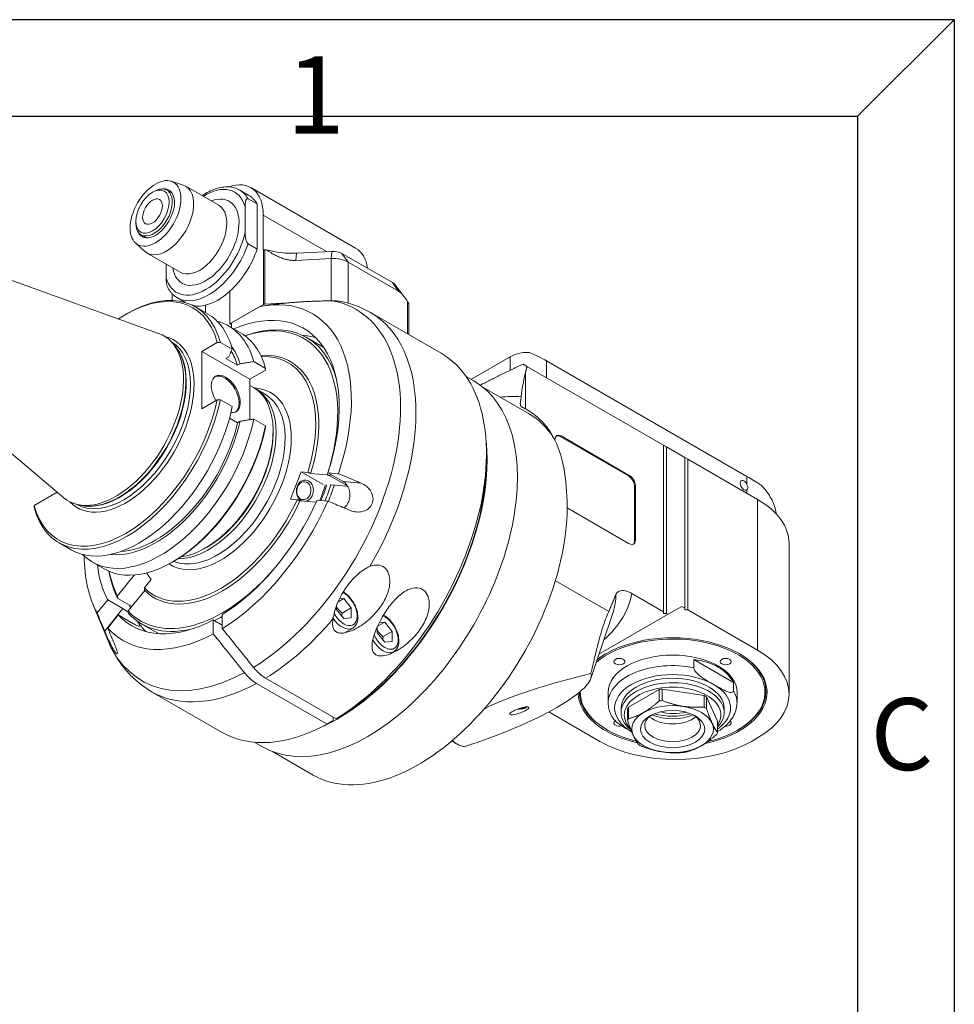
# Model space of a CAD drawing. Units: inches. Extents: x 1.1 to 48.9, y 1.1 to 37.5.
# Drawn here: x 40.3 to 48.9, y 28.5 to 37.5 of the extents above; entities that cross this region are included whole.
import ezdxf

# ---------------------------------------------------------------- set-up
doc = ezdxf.new("R2010")
doc.units = ezdxf.units.IN
doc.header["$LTSCALE"] = 4.545455
doc.header["$MEASUREMENT"] = 0
doc.layers.get('0').update_dxf_attribs({"lineweight": 25})
doc.layers.add('D', color=7, linetype='Continuous', lineweight=18)
doc.layers.add('L', color=7, linetype='Continuous', lineweight=18)
doc.styles.add('FRAMEBTOOLHOLDER', font='arial.ttf')

# ---------------------------------------------------------------- blocks, each defined once
blk = doc.blocks.new('Borders A BORDER')
at = {"layer": 'L', "color": 7, "linetype": 'Continuous', "lineweight": 25}
for p, q in [((10.7492, 8.2483), (0.2492, 8.2483)), ((10.5541, 8.0533), (10.7492, 8.2483)), ((10.7492, 8.2483), (10.7492, 0.2483)), ((0.2492, 8.0533), (10.5541, 8.0533)), ((10.5541, 8.0533), (10.5541, 1.8473))]:
    blk.add_line(p, q, dxfattribs=at)
at = {"layer": 'D', "color": 7, "attachment_point": 7, "style": 'FRAMEBTOOLHOLDER'}
for s, insert, char_height in [('\\fArial|b0|i0;\\H0.1561;1', (9.4017, 8.0184), 0.156111), ('\\fArial|b0|i0;\\H0.1452;C', (10.5804, 6.7341), 0.145155)]:
    blk.add_mtext(s, dxfattribs=dict(at, insert=insert, char_height=char_height))

msp = doc.modelspace()

# ---------------------------------------------------------------- linework, layer by layer
at = {"layer": 'L'}
for p, q in [((41.6792, 36.0109), (41.7893, 35.9758)), ((42.1171, 35.7897), (41.8128, 35.9654)), ((43.3708, 35.3976), (42.4104, 35.9521)), ((41.5084, 35.9088), (41.5224, 35.9168)), ((41.6888, 35.9006), (41.6405, 35.9285)), ((42.3924, 35.8808), (42.3089, 35.929)), ((42.3575, 35.5426), (42.3575, 35.7767)), ((42.3854, 35.85), (42.4689, 35.8018)), ((42.4689, 35.3889), (42.4689, 35.8018)), ((42.5246, 35.6998), (42.5246, 35.3784)), ((42.5246, 35.6998), (43.1046, 35.365)), ((41.3553, 35.6436), (41.3553, 35.6275)), ((41.4526, 35.4914), (41.4043, 35.5194)), ((41.3522, 35.4446), (41.4378, 35.3668)), ((42.4689, 35.3889), (42.3854, 35.4371)), ((39.5288, 35.3491), (41.5645, 34.6154)), ((41.7628, 35.176), (41.4585, 35.3517)), ((42.5246, 35.3784), (42.525, 35.3786)), ((42.525, 35.3786), (42.525, 34.8804)), ((42.5372, 35.3819), (42.5518, 35.3827)), ((42.5372, 34.8837), (42.5372, 35.3819)), ((42.8235, 35.285), (42.8303, 35.3511)), ((42.8303, 35.3511), (43.1521, 35.3674)), ((43.1521, 35.3674), (43.1452, 35.3013)), ((43.3016, 35.2684), (43.2459, 35.3476)), ((43.2459, 35.3476), (43.7077, 35.081)), ((41.6337, 35.1247), (41.6337, 35.2505)), ((43.1452, 35.3013), (42.8235, 35.285)), ((43.1452, 35.3013), (43.1452, 34.9144)), ((43.7634, 35.0018), (43.3016, 35.2684)), ((43.3016, 34.893), (43.3016, 35.2684)), ((43.7077, 35.081), (43.7634, 35.0018)), ((43.732, 35.0607), (43.8166, 34.9515)), ((41.6894, 34.9174), (41.6894, 34.9784)), ((42.2183, 35.0027), (42.2183, 34.7033)), ((41.8111, 34.898), (41.738, 34.9402)), ((41.9956, 34.8049), (41.9956, 34.8741)), ((42.114, 34.9244), (42.1209, 34.9204)), ((42.1209, 34.9204), (42.1209, 34.9286)), ((42.2183, 34.7033), (42.525, 34.8804)), ((42.4937, 34.8623), (42.2323, 34.7114)), ((42.7468, 34.8943), (42.5372, 34.8837)), ((42.5441, 34.8706), (42.5843, 34.8761)), ((43.1452, 34.9144), (43.1319, 34.9137)), ((43.8469, 34.9073), (43.8469, 34.6109)), ((43.8584, 34.8823), (43.8584, 34.6042)), ((41.2628, 34.7891), (41.2767, 34.7972)), ((41.9017, 34.8591), (42.0112, 34.7959)), ((43.5081, 34.8065), (44.1549, 34.4331)), ((42.2076, 34.6825), (42.3158, 34.62)), ((42.2183, 34.7033), (42.2323, 34.6953)), ((42.2323, 34.6683), (42.2323, 34.7114)), ((39.0409, 34.504), (40.6942, 33.1079)), ((41.6777, 34.5418), (41.6777, 34.5418)), ((41.7095, 34.5063), (41.6869, 34.5318)), ((42.1024, 34.5326), (41.9593, 34.45)), ((42.1307, 34.5329), (42.2402, 34.4697)), ((42.9206, 34.5777), (43.0737, 34.4893)), ((41.9593, 34.45), (42.4013, 34.1949)), ((41.9593, 34.45), (41.9593, 33.9234)), ((42.1817, 34.3842), (42.2044, 34.3973)), ((42.1817, 34.3842), (42.2885, 34.3225)), ((42.2885, 34.3225), (42.3112, 34.3357)), ((42.4365, 34.3563), (42.5448, 34.2938)), ((44.7879, 34.4012), (44.4282, 34.1935)), ((44.7879, 34.4012), (44.7879, 34.2769)), ((45.1219, 34.3635), (46.9593, 33.3027)), ((45.1219, 34.2083), (45.1219, 34.3635)), ((42.5443, 34.2775), (42.4013, 34.1949)), ((44.9271, 33.9231), (44.9271, 34.2498)), ((46.1937, 33.5895), (44.942, 34.3122)), ((42.4013, 34.1949), (42.4013, 33.8239)), ((42.4013, 34.1377), (42.4332, 34.1192)), ((44.4535, 34.1788), (44.3838, 34.2191)), ((42.544, 34.0541), (42.4605, 34.1023)), ((44.5368, 34.1217), (44.9561, 33.8796)), ((41.9593, 33.9234), (42.1024, 34.006)), ((42.2402, 33.943), (42.1307, 34.0063)), ((42.2885, 33.7959), (42.2153, 33.8381)), ((42.3112, 33.809), (42.2885, 33.7959)), ((42.5448, 33.7672), (42.4365, 33.8297)), ((42.6144, 33.7026), (42.6144, 33.7187)), ((45.1985, 33.6351), (45.1985, 33.6417)), ((45.2458, 33.669), (45.2542, 33.6739)), ((45.8722, 33.3074), (45.2458, 33.669)), ((45.2542, 33.6739), (45.8805, 33.3122)), ((44.5707, 33.4496), (44.5707, 33.5139)), ((46.1937, 33.5895), (46.1937, 32.0626)), ((46.1937, 33.5895), (46.2216, 33.5734)), ((46.3886, 33.477), (46.2216, 33.5734)), ((46.2216, 32.0465), (46.2216, 33.5734)), ((46.3886, 33.477), (46.4164, 33.4609)), ((46.3886, 33.477), (46.3886, 32.0947)), ((47.0567, 33.0912), (46.4164, 33.4609)), ((46.4164, 32.0786), (46.4164, 33.4609)), ((42.7733, 33.0942), (42.8707, 33.3453)), ((42.8707, 33.3453), (42.9323, 33.3398)), ((43.0739, 33.228), (42.8707, 33.3453)), ((42.9583, 33.3307), (43.1098, 33.3172)), ((43.2556, 33.2563), (43.1164, 33.3367)), ((43.1164, 33.3367), (43.2131, 33.3281)), ((43.1358, 33.308), (43.2889, 33.2196)), ((43.4221, 33.2415), (43.2556, 33.2563)), ((45.8805, 33.3122), (45.8722, 33.3074)), ((46.9593, 33.3027), (46.9593, 33.2294)), ((40.4233, 33.0366), (40.6335, 33.1579)), ((40.6335, 33.1579), (40.6335, 33.1591)), ((43.1043, 33.2225), (43.1036, 33.2226)), ((43.2907, 33.2127), (43.1393, 33.2262)), ((45.9279, 33.211), (45.9362, 33.2158)), ((45.9279, 32.7127), (45.9279, 33.211)), ((45.9362, 33.2158), (45.9362, 32.7175)), ((46.9593, 33.1812), (46.9593, 33.1475)), ((42.8348, 33.0887), (42.7733, 33.0942)), ((43.0101, 33.0662), (42.8609, 33.0796)), ((43.1157, 33.0769), (43.0189, 33.0856)), ((47.0567, 33.0912), (47.0567, 31.709)), ((40.8145, 33.0467), (40.8145, 33.0467)), ((40.8612, 33.0369), (40.8278, 33.0437)), ((45.8805, 32.6854), (45.3103, 33.0146)), ((40.6517, 32.694), (40.7612, 32.6308)), ((45.9362, 32.7175), (45.9279, 32.7127)), ((42.0096, 32.6551), (41.9957, 32.647)), ((47.345, 31.3071), (47.345, 32.6894)), ((40.9576, 32.5174), (41.0658, 32.4549)), ((41.7048, 32.5249), (41.6908, 32.5168)), ((41.1878, 32.2075), (41.3393, 32.3959)), ((41.4965, 32.357), (41.4349, 32.2804)), ((41.454, 32.4174), (41.4965, 32.357)), ((45.6915, 32.0632), (45.2022, 32.3457)), ((41.4367, 32.2573), (41.2853, 32.0689)), ((41.0008, 32.0508), (41.0976, 32.1712)), ((41.0976, 32.1712), (41.2368, 32.0908)), ((41.3184, 32.1101), (41.1896, 32.1844)), ((43.2623, 32.1843), (43.2103, 32.1543)), ((43.2224, 32.1808), (43.2623, 32.1843)), ((43.2623, 32.1843), (43.3312, 32.0986)), ((46.1937, 32.0626), (45.9029, 32.2305)), ((40.9627, 32.1316), (41.0944, 31.8096)), ((41.2368, 32.0908), (41.0702, 31.8836)), ((43.1933, 32.1113), (43.1933, 32.0862)), ((43.2623, 32.0005), (43.1933, 32.0862)), ((43.3312, 32.0986), (43.2477, 32.0503)), ((43.3312, 32.0066), (43.3312, 32.0986)), ((46.1937, 32.0465), (46.1937, 32.0626)), ((46.2355, 32.0385), (46.3608, 32.1108)), ((46.3886, 32.0947), (46.3608, 32.1108)), ((46.3886, 32.0786), (46.3886, 32.0947)), ((46.4164, 32.0786), (46.3886, 32.0786)), ((47.0567, 31.709), (46.4164, 32.0786)), ((41.195, 32.0326), (41.0983, 31.9122)), ((41.3342, 31.9522), (41.195, 32.0326)), ((42.0652, 31.9879), (42.1487, 31.9397)), ((42.0652, 31.8593), (42.0652, 31.9879)), ((42.1487, 32.0361), (42.1487, 31.9075)), ((43.3312, 32.0066), (43.2623, 32.0005)), ((45.5275, 31.4503), (45.7308, 32.0586)), ((46.2355, 32.0385), (45.6018, 31.6726)), ((46.2216, 32.0465), (46.1937, 32.0465)), ((46.2216, 32.0465), (46.2355, 32.0385)), ((41.4048, 31.9524), (41.558, 31.864)), ((43.2676, 31.8682), (43.344, 31.9123)), ((43.5692, 31.922), (43.5692, 31.8693)), ((43.6381, 31.9674), (43.5726, 31.9295)), ((43.5886, 31.9629), (43.6381, 31.9674)), ((43.7071, 31.8816), (43.6236, 31.8334)), ((43.6381, 31.9674), (43.7071, 31.8816)), ((43.7071, 31.7896), (43.7071, 31.8816)), ((43.6381, 31.7835), (43.5692, 31.8693)), ((43.7071, 31.7896), (43.6381, 31.7835)), ((43.6835, 31.6743), (43.7198, 31.6953)), ((46.471, 31.5489), (46.471, 31.6228)), ((46.8351, 31.4126), (46.471, 31.6228)), ((42.5459, 31.453), (43.1927, 31.0796)), ((43.1092, 31.0314), (42.4624, 31.4048)), ((46.1528, 31.3478), (45.8727, 31.1861)), ((46.1528, 31.3478), (46.1528, 31.2424)), ((46.1827, 31.3524), (46.5654, 31.2933)), ((46.1827, 31.2471), (46.1827, 31.3524)), ((46.8351, 31.4126), (46.8351, 31.3387)), ((41.5002, 31.3288), (42.147, 30.9554)), ((45.6867, 31.3232), (45.6867, 31.2268)), ((46.5654, 31.2933), (46.5654, 31.1879)), ((46.5872, 31.2806), (46.6898, 31.0597)), ((46.5872, 31.1752), (46.5872, 31.2806)), ((46.8678, 31.3232), (46.8678, 31.2268)), ((45.8048, 31.1384), (45.8048, 31.1786)), ((45.8647, 31.1688), (45.8647, 31.0635)), ((45.8727, 31.0807), (45.8727, 31.1861)), ((46.7497, 31.1384), (46.7497, 31.1786)), ((43.1649, 31.0957), (43.1649, 31.0636)), ((45.6091, 30.8732), (45.1422, 31.1428)), ((45.6787, 30.9777), (45.6717, 30.9817)), ((46.6898, 31.0597), (46.6898, 30.9543)), ((46.8758, 30.9777), (46.8827, 30.9817)), ((47.001, 30.8732), (47.0567, 30.9053)), ((42.5165, 30.8239), (42.4468, 30.8641)), ((44.2953, 30.8516), (44.252, 30.8765)), ((42.6077, 30.7803), (42.9817, 30.5644))]:
    msp.add_line(p, q, dxfattribs=at)
for centre, major_axis, ratio in [((41.5363, 35.7159), (0.1648, 0.2854), 0.57735), ((41.5084, 35.732), (-0.1083, -0.1875), 0.57735), ((41.5084, 35.732), (-0.064, -0.1108), 0.57735), ((42.8959, 33.1724), (0.0074, 0.0823), 0.788675), ((45.7901, 31.6045), (0.0512, 0), 0.57735), ((46.7644, 31.6045), (0.0512, 0), 0.57735), ((44.8714, 31.1528), (0.0883, 0.0311), 0.218386), ((46.2772, 30.9857), (0.2953, 0), 0.57735)]:
    msp.add_ellipse(centre, major_axis=major_axis, ratio=ratio, dxfattribs=at)
for centre, major_axis, ratio, start_param, end_param in [((41.5224, 35.7239), (-0.1181, -0.2046), 0.57735, 5.497787, 10.210176), ((41.5363, 35.7159), (0.123, 0.2131), 0.57735, 2.726745, 6.698033), ((41.6356, 35.6585), (0.1772, 0.3069), 0.57735, 3.016585, 6.408193), ((41.9956, 35.4507), (0.2657, 0.4603), 0.57735, 5.7708, 7.124254), ((42.1348, 35.4748), (0.2756, 0.4773), 0.57735, 5.497787, 6.882289), ((41.9956, 35.4507), (-0.2165, -0.3751), 0.57735, 5.670631, 10.037333), ((42.0235, 35.4346), (0.2854, 0.4944), 0.57735, 5.956661, 6.283185), ((42.107, 35.3864), (0.2854, 0.4944), 0.57735, 5.956661, 6.283185), ((41.9399, 35.4828), (-0.1772, -0.3069), 0.57735, 0, 3.141593), ((41.9956, 35.4507), (-0.2657, -0.4603), 0.57735, 5.7708, 8.366367), ((42.0235, 35.4346), (-0.2854, -0.4944), 0.57735, 0, 1.89732), ((42.107, 35.3864), (-0.2854, -0.4944), 0.57735, 1.064885, 1.89732), ((42.539, 35.3706), (0.0197, 0), 0.57735, 1.658063, 2.356194), ((42.7857, 35.6455), (0.5118, 0), 0.57735, 4.237586, 4.799655), ((43.1624, 35.2994), (0.1181, 0), 0.57735, 0.785398, 1.658063), ((43.0953, 34.9203), (0.2756, 0.4773), 0.57735, 5.653346, 6.283185), ((43.1624, 35.1881), (0.1969, 0), 0.57735, 0.785398, 1.658063), ((43.6242, 35.0328), (0.1181, 0), 0.57735, 0.420534, 0.785398), ((41.2628, 33.7846), (0.6152, 1.0655), 0.57735, 5.763014, 7.144773), ((41.2767, 33.7765), (0.625, 1.0825), 0.57735, 5.758739, 7.068583), ((42.107, 35.3864), (-0.2854, -0.4944), 0.57735, 0.505912, 1.064885), ((42.107, 35.3864), (-0.2854, -0.4944), 0.57735, 0.196683, 0.505912), ((42.3928, 33.1319), (0.9828, 1.7023), 0.57735, 3.957038, 6.488106), ((42.107, 33.297), (0.8661, 1.5002), 0.57735, 5.053818, 6.747404), ((42.539, 34.8724), (-0.0197, 0), 0.57735, 4.799655, 5.497787), ((43.1624, 34.8012), (-0.1969, 0), 0.57735, 4.529914, 4.799655), ((41.3862, 33.7133), (0.625, 1.0825), 0.57735, 5.758739, 6.283185), ((42.107, 33.297), (0.7874, 1.3638), 0.57735, 5.0618, 6.936801), ((42.5042, 33.0676), (1.0039, 1.7389), 0.57735, 4.706575, 6.283185), ((41.5826, 33.6), (0.625, 1.0825), 0.57735, 5.758739, 6.440901), ((42.1627, 33.265), (0.7579, 1.3127), 0.57735, 5.756375, 6.887523), ((42.1488, 33.2731), (0.748, 1.2956), 0.57735, 5.066424, 6.868746), ((41.1744, 33.8356), (0.4375, 0.7578), 0.57735, 3.038289, 6.386489), ((41.6908, 33.5375), (0.625, 1.0825), 0.57735, 5.758739, 6.283185), ((42.3436, 33.1603), (0.7874, 1.3638), 0.57735, 0.150831, 0.27799), ((41.2628, 33.7846), (0.4434, 0.768), 0.57735, 2.974782, 6.449996), ((41.2461, 33.7942), (0.4316, 0.7475), 0.57735, 3.141593, 6.283185), ((41.2078, 33.8163), (-0.4316, -0.7475), 0.57735, 0.146677, 2.994915), ((41.2035, 33.8188), (0.432, 0.7482), 0.57735, 3.332214, 6.092564), ((41.5378, 33.6258), (0.5702, 0.9875), 0.57735, 5.784519, 6.034185), ((41.5378, 33.6258), (0.5548, 0.9609), 0.57735, 5.792714, 5.985656), ((42.1488, 33.2731), (0.625, 1.0825), 0.57735, 5.084649, 6.658279), ((42.1349, 33.2811), (0.6152, 1.0655), 0.57735, 5.086424, 6.628575), ((42.3158, 33.1766), (0.7579, 1.3127), 0.57735, 6.277213, 6.283185), ((43.1509, 32.6942), (1.0039, 1.7389), 0.57735, 3.956407, 6.283185), ((44.9549, 34.3047), (0.2362, 0), 0.57735, 1.556683, 2.356194), ((42.1803, 34.0591), (-0.0938, 0.1624), 0.57735, 2.72569, 7.891703), ((42.1697, 34.053), (0.0938, -0.1624), 0.57735, 0.056599, 3.084994), ((43.485, 32.5014), (-0.9685, -1.6775), 0.57735, 0, 3.141593), ((42.1349, 33.2811), (0.4567, 0.791), 0.57735, 3.104338, 6.574678), ((42.107, 33.2972), (0.437, 0.7569), 0.57735, 3.214532, 6.283185), ((42.0235, 33.3454), (-0.437, -0.7569), 0.57735, 0.313205, 3.155757), ((41.9957, 33.3615), (0.4375, 0.7578), 0.57735, 3.55551, 6.283185), ((41.2767, 33.7765), (-0.625, -1.0825), 0.57735, 5.758739, 8.378428), ((41.2628, 33.7846), (-0.6152, -1.0655), 0.57735, 5.763014, 8.374153), ((44.1529, 32.1157), (1.0521, 1.8223), 0.57735, 0.268084, 0.410818), ((41.3862, 33.7133), (-0.625, -1.0825), 0.57735, 0, 2.095243), ((43.9916, 32.2089), (0.9646, 1.6707), 0.57735, 6.001097, 6.283185), ((41.5826, 33.6), (-0.625, -1.0825), 0.57735, 6.125469, 8.378428), ((41.5378, 33.6258), (-0.5702, -0.9875), 0.57735, 0.249001, 2.069462), ((41.5378, 33.6258), (-0.5548, -0.9609), 0.57735, 0.364295, 2.061268), ((41.6908, 33.5375), (-0.625, -1.0825), 0.57735, 0, 2.095243), ((41.7048, 33.5294), (-0.6152, -1.0655), 0.57735, 0.785398, 2.090968), ((42.0096, 33.3534), (-0.4277, -0.7407), 0.57735, 0.785398, 2.356194), ((45.2542, 33.6096), (-0.0394, 0.0682), 0.57735, 5.497787, 7.068583), ((43.2066, 32.6621), (0.9685, 1.6775), 0.57735, 3.809435, 5.615343), ((44.3117, 32.024), (-0.6499, -1.8458), 0.410754, 2.279453, 2.782762), ((45.2458, 33.6047), (-0.0394, 0.0682), 0.57735, 5.497787, 6.176919), ((43.2066, 32.6621), (-0.9646, -1.6707), 0.57735, 0.816015, 2.356194), ((42.9055, 33.1715), (-0.0088, -0.098), 0.788675, 0.241521, 6.041665), ((42.1627, 33.265), (0.7579, 1.3127), 0.57735, 5.065223, 5.075878), ((45.8722, 33.2431), (-0.0394, 0.0682), 0.57735, 3.926991, 5.497787), ((45.8805, 33.2479), (0.0394, -0.0682), 0.57735, 0.785398, 2.356194), ((46.9315, 33.2214), (0.0246, -0.0426), 0.57735, 1.428899, 6.425082), ((42.338, 33.1635), (0.5807, 1.0058), 0.57735, 4.958527, 5.093347), ((42.338, 33.1635), (-0.5906, -1.0229), 0.57735, 1.817195, 1.949759), ((42.338, 33.1635), (0.6201, 1.074), 0.57735, 4.959522, 5.089234), ((42.3436, 33.1603), (-0.6398, -1.1081), 0.57735, 1.819198, 1.946353), ((42.3158, 33.1766), (-0.7579, -1.3127), 0.57735, 1.92363, 1.92696), ((42.3297, 33.1686), (-0.748, -1.2956), 0.57735, 1.924832, 1.930391), ((42.1349, 33.2811), (-0.6152, -1.0655), 0.57735, 6.133621, 8.003546), ((42.1488, 33.2731), (-0.625, -1.0825), 0.57735, 6.131847, 8.00532), ((42.107, 33.297), (-0.7874, -1.3638), 0.57735, 0.822907, 1.744984), ((42.107, 33.297), (0.8661, 1.5002), 0.57735, 3.961088, 4.894559), ((46.3608, 32.6894), (0.9843, 0), 0.57735, 0, 0.785398), ((43.9462, 32.2351), (-0.9646, -1.6707), 0.57735, 0, 2.356194), ((45.8805, 32.7497), (0.0394, -0.0682), 0.57735, 5.497787, 7.068583), ((45.8722, 32.7449), (0.0394, -0.0682), 0.57735, 0.106266, 0.785398), ((42.107, 33.297), (-0.8661, -1.5002), 0.57735, 5.509631, 5.941756), ((42.107, 33.297), (-0.7874, -1.3638), 0.57735, 5.629108, 5.933774), ((42.1627, 33.265), (-0.7579, -1.3127), 0.57735, 5.678848, 5.930351), ((42.1488, 33.2731), (-0.748, -1.2956), 0.57735, 5.697625, 5.92915), ((42.1488, 33.2731), (-0.748, -1.2956), 0.57735, 6.113622, 7.511443), ((42.1488, 33.2731), (-0.625, -1.0825), 0.57735, 5.908092, 5.910925), ((43.2623, 32.0924), (0.0866, -0.15), 0.57735, 4.689339, 8.709459), ((44.3146, 32.3117), (1.5945, 0), 0.57735, 5.700742, 6.194859), ((44.3146, 32.2164), (1.4424, 0), 0.57735, 6.092564, 6.286829), ((42.3436, 33.1603), (-0.7874, -1.3638), 0.57735, 5.839246, 5.86914), ((42.107, 33.297), (-0.7874, -1.3638), 0.57735, 6.108998, 7.031075), ((42.1627, 33.265), (-0.7579, -1.3127), 0.57735, 6.112421, 6.81397), ((42.3436, 33.1603), (-0.7874, -1.3638), 0.57735, 6.003974, 6.021386), ((42.1627, 33.265), (0.7579, 1.3127), 0.57735, 3.846248, 3.913951), ((42.5042, 33.0676), (1.0039, 1.7389), 0.57735, 3.956407, 4.409741), ((43.2456, 32.0828), (0.0984, -0.1705), 0.57735, 4.870773, 6.283185), ((43.6381, 31.8754), (0.0866, -0.15), 0.57735, 4.572274, 8.767091), ((42.107, 33.297), (-0.8661, -1.5002), 0.57735, 6.101016, 7.034486), ((42.3436, 33.1603), (-0.7874, -1.3638), 0.57735, 6.021386, 6.132354), ((42.3928, 33.1319), (-0.9828, -1.7023), 0.57735, 5.862651, 7.038536), ((42.3158, 33.1766), (-0.7579, -1.3127), 0.57735, 0, 0.007032), ((43.6214, 31.8658), (0.0984, -0.1705), 0.57735, 4.76051, 6.283185), ((46.2772, 31.3232), (0.8465, 0), 0.57735, 5.105062, 8.828698), ((46.2772, 31.3232), (0.8661, 0), 0.57735, 5.063377, 8.778647), ((46.3608, 31.3071), (0.9843, 0), 0.57735, 5.497787, 7.068583), ((46.2772, 31.3313), (0.8563, 0), 0.57735, 2.361925, 2.512212), ((46.2772, 31.3232), (-0.5906, 0), 0.57735, 3.141593, 6.283185), ((46.2772, 31.1844), (0.5767, 0.1824), 0.697902, 0.117112, 1.019166), ((46.2772, 31.3313), (0.8563, 0), 0.57735, 5.497787, 7.062853), ((46.2772, 31.2268), (-0.5906, 0), 0.57735, 4.378018, 6.283185), ((44.4353, 31.1139), (-1.0936, -0.3817), 0.218773, 1.431102, 3.140987), ((45.6936, 31.2262), (-1.4462, -0.3192), 0.201906, 4.781781, 5.576955), ((46.2772, 31.1786), (-0.5315, 0), 0.57735, 3.926991, 7.068583), ((46.2772, 31.1384), (0.4724, 0), 0.57735, 5.774128, 10.055052), ((46.2772, 31.1786), (-0.4724, 0), 0.57735, 3.141593, 6.283185), ((42.5042, 33.0676), (-1.0039, -1.7389), 0.57735, 0, 0.755982), ((46.2772, 31.1143), (0.4429, 0), 0.57735, 5.910679, 9.936951), ((46.2772, 31.1143), (0.4232, 0), 0.57735, 1.796039, 1.869152), ((46.2772, 31.1786), (0.5315, 0), 0.57735, 5.600976, 7.068583), ((46.2772, 31.2268), (0.5906, 0), 0.57735, 0, 0.334371), ((46.2772, 31.3232), (-0.8661, 0), 0.57735, 0.018111, 1.190036), ((46.2772, 31.3313), (-0.8563, 0), 0.57735, 0.018285, 0.785398), ((46.2772, 31.3232), (-0.8465, 0), 0.57735, 6.268323, 7.45181), ((46.2772, 31.0089), (-0.4232, 0), 0.57735, 4.937632, 5.010745), ((46.2772, 31.1143), (0.4232, 0), 0.57735, 0.748842, 0.821955), ((44.8714, 31.2187), (0.0886, 0), 0.57735, 4.523789, 5.672029), ((44.8714, 31.2187), (-0.0787, 0), 0.57735, 1.529269, 2.41647), ((46.2772, 31.1143), (-0.4232, 0), 0.57735, 5.98483, 6.057942), ((46.2772, 30.9857), (-0.374, 0), 0.57735, 4.45059, 5.497787), ((46.2772, 30.9857), (0.374, 0), 0.57735, 0.261799, 1.308997), ((46.2772, 31.0089), (-0.4232, 0), 0.57735, 3.890434, 3.963547), ((46.2772, 31.0089), (-0.4232, 0), 0.57735, 5.98483, 6.057942), ((46.2772, 30.9857), (-0.374, 0), 0.57735, 5.497787, 6.544985), ((46.2772, 31.0178), (0.2559, 0), 0.57735, 2.430431, 6.994347), ((46.2772, 31.1805), (0.2559, 0), 0.57735, 3.724423, 5.700355), ((46.2772, 31.2589), (0.3114, 0), 0.57735, 4.057455, 5.367322), ((46.2772, 31.3071), (0.3532, 0), 0.57735, 4.225262, 5.199516), ((46.2912, 31.3152), (-0.3248, 0), 0.57735, 1.165055, 1.927767), ((43.1509, 32.6942), (-1.0039, -1.7389), 0.57735, 0, 0.755982), ((45.7901, 31.0419), (-0.0512, 0), 0.57735, 5.564544, 8.285324), ((46.2772, 30.9857), (0.374, 0), 0.57735, 5.497787, 6.544985), ((46.7644, 31.0419), (0.0512, 0), 0.57735, 4.603822, 6.941483), ((46.2772, 31.1786), (0.5315, 0), 0.57735, 3.926991, 3.929241), ((46.2772, 30.9857), (-0.374, 0), 0.57735, 0.261799, 1.308997), ((46.2772, 31.0089), (0.4232, 0), 0.57735, 5.98483, 6.057942), ((45.6936, 31.2262), (-1.4462, -0.3192), 0.201906, 0.089014, 0.365127), ((46.3051, 31.275), (0.9843, 0), 0.57735, 3.926991, 5.497787), ((46.2772, 31.0089), (0.4232, 0), 0.57735, 3.890434, 3.963547), ((46.2772, 30.9857), (0.374, 0), 0.57735, 4.45059, 5.497787), ((46.2772, 31.0089), (0.4232, 0), 0.57735, 4.937632, 5.010745)]:
    msp.add_ellipse(centre, major_axis=major_axis, ratio=ratio, start_param=start_param, end_param=end_param, dxfattribs=at)
for points, knots in [([(42.3089, 35.929), (42.2783, 35.9467), (42.2434, 35.9566), (42.1677, 35.961), (42.1267, 35.9545), (42.0449, 35.9264), (42.0042, 35.9052), (41.9645, 35.8778)], [5.4977871, 5.4977871, 5.4977871, 5.4977871, 5.7803336, 5.7803336, 6.0828249, 6.0828249, 6.3806868, 6.3806868, 6.3806868, 6.3806868]), ([(42.3854, 35.85), (42.3842, 35.8507), (42.3828, 35.8513), (42.3805, 35.8518), (42.3791, 35.8518), (42.3747, 35.8512), (42.3717, 35.8487), (42.3661, 35.8415), (42.3635, 35.834), (42.3585, 35.813), (42.3575, 35.7934), (42.3575, 35.7767)], [-1.9197491, -1.9197491, -1.9197491, -1.9197491, -1.9072928, -1.9072928, -1.8931475, -1.8931475, -1.8512224, -1.8512224, -1.7779225, -1.7779225, -1.6214333, -1.6214333, -1.6214333, -1.6214333]), ([(42.3575, 35.5426), (42.3575, 35.5259), (42.3585, 35.5052), (42.3635, 35.4784), (42.3661, 35.468), (42.3717, 35.4542), (42.3747, 35.4483), (42.3791, 35.4426), (42.3805, 35.441), (42.3828, 35.4388), (42.3842, 35.4378), (42.3854, 35.4371)], [1.6214333, 1.6214333, 1.6214333, 1.6214333, 1.7779225, 1.7779225, 1.8512224, 1.8512224, 1.8931475, 1.8931475, 1.9072928, 1.9072928, 1.9197491, 1.9197491, 1.9197491, 1.9197491]), ([(41.6337, 35.1247), (41.6337, 35.108), (41.6347, 35.0873), (41.6397, 35.0605), (41.6423, 35.0501), (41.6469, 35.0387), (41.6482, 35.0359), (41.6497, 35.0331)], [1.6214333, 1.6214333, 1.6214333, 1.6214333, 1.7779225, 1.7779225, 1.8512224, 1.8512224, 1.8731129, 1.8731129, 1.8731129, 1.8731129]), ([(41.6497, 35.0331), (41.654, 35.0252), (41.6586, 35.0177), (41.6685, 35.0031), (41.6737, 34.9962), (41.6849, 34.9829), (41.6909, 34.9767), (41.7033, 34.9649), (41.7099, 34.9594), (41.7235, 34.9492), (41.7307, 34.9445), (41.738, 34.9402)], [2.0160472, 2.0160472, 2.0160472, 2.0160472, 2.0840766, 2.0840766, 2.1521061, 2.1521061, 2.2201356, 2.2201356, 2.288165, 2.288165, 2.3561945, 2.3561945, 2.3561945, 2.3561945]), ([(43.1551, 34.9141), (43.1622, 34.9142), (43.1693, 34.9142), (43.198, 34.9134), (43.2194, 34.9114), (43.2431, 34.9072), (43.2479, 34.9063), (43.2528, 34.9052)], [-9.685598, -9.685598, -9.685598, -9.685598, -9.6357763, -9.6357763, -9.4843526, -9.4843526, -9.4467297, -9.4467297, -9.4467297, -9.4467297]), ([(43.2528, 34.9052), (43.2707, 34.9013), (43.2884, 34.8968), (43.3237, 34.8868), (43.3411, 34.8812), (43.3757, 34.8691), (43.3928, 34.8625), (43.4266, 34.8483), (43.4432, 34.8406), (43.4761, 34.8243), (43.4922, 34.8157), (43.5081, 34.8065)], [0.6048315, 0.6048315, 0.6048315, 0.6048315, 0.6409448, 0.6409448, 0.6770581, 0.6770581, 0.7131715, 0.7131715, 0.7492848, 0.7492848, 0.7853982, 0.7853982, 0.7853982, 0.7853982]), ([(43.8469, 34.9073), (43.8491, 34.9039), (43.8511, 34.9004), (43.854, 34.895), (43.8552, 34.8927), (43.857, 34.8885), (43.8577, 34.8866), (43.8583, 34.884), (43.8584, 34.8831), (43.8584, 34.8823)], [-0.32508288, -0.32508288, -0.32508288, -0.32508288, -0.29614744, -0.29614744, -0.2761857, -0.2761857, -0.25622396, -0.25622396, -0.24245951, -0.24245951, -0.24245951, -0.24245951]), ([(42.1024, 34.5326), (42.1055, 34.5326), (42.1087, 34.5327), (42.1118, 34.5327), (42.115, 34.5327), (42.1181, 34.5328), (42.1213, 34.5328), (42.1244, 34.5328), (42.1276, 34.5329), (42.1307, 34.5329)], [0, 0, 0, 0, 0.333333, 0.333333, 0.333333, 0.666667, 0.666667, 0.666667, 1, 1, 1, 1]), ([(42.2402, 34.4697), (42.2361, 34.4614), (42.2321, 34.4532), (42.2281, 34.4451), (42.2241, 34.437), (42.2201, 34.429), (42.2162, 34.421), (42.2122, 34.413), (42.2083, 34.4051), (42.2044, 34.3973)], [0.0000005, 0.0000005, 0.0000005, 0.0000005, 0.3333333, 0.3333333, 0.3333333, 0.6666667, 0.6666667, 0.6666667, 1, 1, 1, 1]), ([(44.9582, 34.4411), (44.9594, 34.4406), (44.9607, 34.4402), (44.989, 34.4293), (45.0187, 34.4164), (45.0746, 34.3895), (45.1009, 34.3757), (45.1219, 34.3635)], [3.3750288, 3.3750288, 3.3750288, 3.3750288, 3.3851337, 3.3851337, 3.6119571, 3.6119571, 3.8387806, 3.8387806, 3.8387806, 3.8387806]), ([(42.3112, 34.3357), (42.3247, 34.3379), (42.3384, 34.3402), (42.3522, 34.3425), (42.366, 34.3447), (42.38, 34.347), (42.394, 34.3494), (42.4081, 34.3517), (42.4222, 34.354), (42.4365, 34.3563)], [0, 0, 0, 0, 0.3333333, 0.3333333, 0.3333333, 0.6666667, 0.6666667, 0.6666667, 0.9999995, 0.9999995, 0.9999995, 0.9999995]), ([(42.5448, 34.2938), (42.5447, 34.292), (42.5447, 34.2902), (42.5446, 34.2884), (42.5446, 34.2865), (42.5445, 34.2847), (42.5445, 34.2829), (42.5444, 34.2811), (42.5444, 34.2793), (42.5443, 34.2775)], [0, 0, 0, 0, 0.333333, 0.333333, 0.333333, 0.666667, 0.666667, 0.666667, 1, 1, 1, 1]), ([(42.1307, 34.0063), (42.1276, 34.0062), (42.1244, 34.0062), (42.1213, 34.0062), (42.1181, 34.0061), (42.115, 34.0061), (42.1118, 34.0061), (42.1087, 34.006), (42.1055, 34.006), (42.1024, 34.006)], [0, 0, 0, 0, 0.333333, 0.333333, 0.333333, 0.666667, 0.666667, 0.666667, 1, 1, 1, 1]), ([(44.902, 33.9366), (44.8983, 33.9385), (44.8951, 33.9406), (44.8882, 33.9463), (44.8853, 33.9502), (44.8835, 33.9547), (44.8797, 33.9639), (44.8806, 33.9757), (44.8847, 34.0041), (44.8869, 34.0179), (44.8887, 34.0339)], [3.6104005, 3.6104005, 3.6104005, 3.6104005, 3.6889781, 3.6889781, 3.8122578, 3.8122578, 3.8122578, 4.0666613, 4.0666613, 4.2451268, 4.2451268, 4.2451268, 4.2451268]), ([(45.1865, 33.6585), (45.1825, 33.666), (45.1784, 33.6733), (45.1568, 33.7107), (45.1379, 33.7381), (45.0915, 33.797), (45.0579, 33.8311), (44.9864, 33.8884), (44.9484, 33.9117), (44.9095, 33.9327), (44.9058, 33.9346), (44.902, 33.9366)], [2.343454, 2.343454, 2.343454, 2.343454, 2.456019, 2.456019, 2.928095, 2.928095, 3.667407, 3.667407, 4.406719, 4.406719, 4.482992, 4.482992, 4.482992, 4.482992]), ([(42.4365, 33.8297), (42.4222, 33.8273), (42.4081, 33.825), (42.394, 33.8227), (42.38, 33.8204), (42.366, 33.8181), (42.3522, 33.8158), (42.3384, 33.8135), (42.3247, 33.8113), (42.3112, 33.809)], [0.0000005, 0.0000005, 0.0000005, 0.0000005, 0.3333333, 0.3333333, 0.3333333, 0.6666667, 0.6666667, 0.6666667, 1, 1, 1, 1]), ([(42.5443, 33.7508), (42.5444, 33.7526), (42.5444, 33.7545), (42.5445, 33.7563), (42.5445, 33.7581), (42.5446, 33.7599), (42.5446, 33.7617), (42.5447, 33.7635), (42.5447, 33.7654), (42.5448, 33.7672)], [0, 0, 0, 0, 0.333333, 0.333333, 0.333333, 0.666667, 0.666667, 0.666667, 1, 1, 1, 1]), ([(43.2131, 33.3281), (43.2364, 33.3184), (43.2596, 33.3088), (43.2828, 33.2992), (43.306, 33.2896), (43.3293, 33.28), (43.3525, 33.2703), (43.3757, 33.2607), (43.3989, 33.2511), (43.4221, 33.2415)], [0, 0, 0, 0, 0.333333, 0.333333, 0.333333, 0.666667, 0.666667, 0.666667, 1, 1, 1, 1]), ([(43.308, 33.0742), (43.3141, 33.09), (43.318, 33.1082), (43.3193, 33.145), (43.3168, 33.1635), (43.3073, 33.1958), (43.2996, 33.2118), (43.2798, 33.2386), (43.2678, 33.2493), (43.2556, 33.2563)], [0.527651, 0.527651, 0.527651, 0.527651, 0.6595636, 0.6595636, 0.7914762, 0.7914762, 0.9233891, 0.9233891, 1.0553019, 1.0553019, 1.0553019, 1.0553019]), ([(43.4221, 33.2415), (43.4389, 33.2345), (43.4556, 33.2247), (43.4871, 33.1987), (43.5012, 33.182), (43.5205, 33.1485), (43.5273, 33.1296), (43.5317, 33.0913), (43.5293, 33.0719), (43.5162, 33.0381), (43.5049, 33.0222), (43.476, 32.9974), (43.4584, 32.9884), (43.4219, 32.9774), (43.4004, 32.9753), (43.3602, 32.9787), (43.3415, 32.9834), (43.3247, 32.9903)], [1.11207, 1.11207, 1.11207, 1.11207, 1.248857, 1.248857, 1.402927, 1.402927, 1.544403, 1.544403, 1.685879, 1.685879, 1.827355, 1.827355, 1.968831, 1.968831, 2.122901, 2.122901, 2.259688, 2.259688, 2.259688, 2.259688]), ([(46.9593, 33.3027), (47.0017, 33.2782), (47.0409, 33.2543), (47.0814, 33.2275), (47.0875, 33.2234), (47.0935, 33.2193)], [-7.2944058, -7.2944058, -7.2944058, -7.2944058, -6.8371209, -6.8371209, -6.7527345, -6.7527345, -6.7527345, -6.7527345]), ([(46.9593, 33.2294), (46.961, 33.2258), (46.9625, 33.222), (46.9654, 33.2122), (46.9662, 33.2063), (46.9662, 33.1963), (46.9654, 33.1914), (46.9625, 33.185), (46.961, 33.1829), (46.9593, 33.1812)], [0.3001283, 0.3001283, 0.3001283, 0.3001283, 0.3298454, 0.3298454, 0.3769344, 0.3769344, 0.4240234, 0.4240234, 0.4537405, 0.4537405, 0.4537405, 0.4537405]), ([(47.0935, 33.2193), (47.0954, 33.2172), (47.0974, 33.2151), (47.133, 33.1766), (47.1606, 33.1382), (47.2022, 33.0603), (47.2162, 33.0209), (47.2251, 32.9746), (47.2264, 32.9667), (47.2274, 32.9588)], [-10.133771, -10.133771, -10.133771, -10.133771, -10.106184, -10.106184, -9.632204, -9.632204, -9.158223, -9.158223, -9.061558, -9.061558, -9.061558, -9.061558]), ([(43.3247, 32.9903), (43.3015, 33), (43.2783, 33.0096), (43.255, 33.0192), (43.2318, 33.0288), (43.2086, 33.0385), (43.1854, 33.0481), (43.1621, 33.0577), (43.1389, 33.0673), (43.1157, 33.0769)], [0, 0, 0, 0, 0.333333, 0.333333, 0.333333, 0.666667, 0.666667, 0.666667, 1, 1, 1, 1]), ([(43.2648, 33.0152), (43.2706, 33.0196), (43.2762, 33.0248), (43.2927, 33.043), (43.3019, 33.0584), (43.308, 33.0742)], [-1.7747519, -1.7747519, -1.7747519, -1.7747519, -1.7148655, -1.7148655, -1.5829529, -1.5829529, -1.5829529, -1.5829529]), ([(40.4233, 33.0366), (40.4232, 33.0347), (40.4232, 33.0329), (40.4231, 33.0311), (40.4231, 33.0293), (40.423, 33.0275), (40.4229, 33.0256), (40.4229, 33.0238), (40.4228, 33.022), (40.4228, 33.0202)], [0, 0, 0, 0, 0.333333, 0.333333, 0.333333, 0.666667, 0.666667, 0.666667, 1, 1, 1, 1]), ([(43.5023, 32.4779), (43.5197, 32.4847), (43.538, 32.4894), (43.5795, 32.492), (43.6023, 32.4871), (43.621, 32.4763), (43.6396, 32.4655), (43.6555, 32.4482), (43.677, 32.4053), (43.6826, 32.3799), (43.6864, 32.3157), (43.6787, 32.2721), (43.6486, 32.1877), (43.6263, 32.1469), (43.5723, 32.0687), (43.534, 32.0258), (43.448, 31.9512), (43.4005, 31.9192), (43.327, 31.8844), (43.2976, 31.8734), (43.2554, 31.866), (43.2417, 31.8651), (43.2162, 31.8672), (43.2044, 31.8704), (43.1839, 31.8822), (43.1765, 31.8902), (43.1658, 31.9089), (43.1625, 31.9197), (43.1577, 31.9515), (43.1595, 31.9743), (43.1633, 31.9961)], [-0.351623, -0.351623, -0.351623, -0.351623, -0.201073, -0.201073, 0, 0, 0, 0.201073, 0.201073, 0.402145, 0.402145, 0.729276, 0.729276, 1.056407, 1.056407, 1.458145, 1.458145, 1.859884, 1.859884, 2.080635, 2.080635, 2.191011, 2.191011, 2.301387, 2.301387, 2.411763, 2.411763, 2.522138, 2.522138, 2.715454, 2.715454, 2.715454, 2.715454]), ([(43.1633, 31.9961), (43.167, 32.0172), (43.1717, 32.0392), (43.1859, 32.0913), (43.1961, 32.1212), (43.2192, 32.1753), (43.2312, 32.1994), (43.252, 32.2358), (43.2598, 32.2487), (43.2748, 32.2716), (43.2819, 32.2819), (43.2975, 32.3033), (43.3061, 32.3145), (43.3293, 32.3427), (43.3443, 32.3595), (43.3958, 32.4115), (43.4327, 32.4408), (43.4783, 32.4672), (43.4904, 32.4732), (43.5023, 32.4779)], [-9.344724, -9.344724, -9.344724, -9.344724, -9.170728, -9.170728, -8.942326, -8.942326, -8.754899, -8.754899, -8.651471, -8.651471, -8.566341, -8.566341, -8.470157, -8.470157, -8.317647, -8.317647, -7.972366, -7.972366, -7.854732, -7.854732, -7.854732, -7.854732]), ([(43.344, 31.9123), (43.3547, 31.9184), (43.3638, 31.927), (43.3788, 31.9483), (43.3843, 31.9613), (43.3914, 31.9913), (43.3925, 32.0087), (43.3897, 32.0457), (43.3857, 32.0653), (43.3731, 32.1042), (43.3646, 32.1235), (43.3439, 32.1601), (43.3318, 32.1774), (43.3051, 32.2083), (43.2905, 32.222), (43.2693, 32.2373), (43.2634, 32.2412), (43.2575, 32.2446)], [5.497787, 5.497787, 5.497787, 5.497787, 5.759541, 5.759541, 6.04561, 6.04561, 6.373342, 6.373342, 6.713946, 6.713946, 7.051878, 7.051878, 7.388028, 7.388028, 7.725642, 7.725642, 7.85344, 7.85344, 7.85344, 7.85344]), ([(43.9639, 31.9028), (43.9342, 31.8597), (43.8959, 31.8169), (43.8099, 31.7423), (43.7624, 31.7102), (43.6889, 31.6754), (43.6595, 31.6645), (43.6173, 31.6571), (43.6037, 31.6561), (43.5781, 31.6583), (43.5663, 31.6614), (43.5561, 31.6673), (43.5459, 31.6733), (43.5384, 31.6812), (43.5277, 31.7), (43.5244, 31.7108), (43.5192, 31.7455), (43.522, 31.7718), (43.5359, 31.841), (43.554, 31.89), (43.5999, 31.9878), (43.628, 32.0365), (43.682, 32.1147), (43.7111, 32.1516), (43.7756, 32.2161), (43.811, 32.2438), (43.8692, 32.2722), (43.8939, 32.2801), (43.9414, 32.2831), (43.9642, 32.2781), (44.0015, 32.2566), (44.0174, 32.2392), (44.0389, 32.1964), (44.0445, 32.171), (44.0483, 32.1068), (44.0406, 32.0632), (44.0105, 31.9787), (43.9882, 31.9379), (43.9639, 31.9028)], [-1.24498, -1.24498, -1.24498, -1.24498, -0.843242, -0.843242, -0.441503, -0.441503, -0.220752, -0.220752, -0.110376, -0.110376, 0, 0, 0, 0.110376, 0.110376, 0.220752, 0.220752, 0.441503, 0.441503, 0.843242, 0.843242, 1.24498, 1.24498, 1.572111, 1.572111, 1.899242, 1.899242, 2.100314, 2.100314, 2.301387, 2.301387, 2.502459, 2.502459, 2.703532, 2.703532, 3.030663, 3.030663, 3.357794, 3.357794, 3.357794, 3.357794]), ([(45.757, 32.2194), (45.7582, 32.2223), (45.7595, 32.225), (45.7643, 32.2331), (45.7688, 32.2383), (45.7793, 32.2466), (45.7852, 32.2497), (45.798, 32.2543), (45.8061, 32.2559), (45.8234, 32.2567), (45.8325, 32.2559), (45.8503, 32.2527), (45.8608, 32.2497), (45.8821, 32.2415), (45.893, 32.2362), (45.9029, 32.2305)], [1.4744739, 1.4744739, 1.4744739, 1.4744739, 1.5080944, 1.5080944, 1.5884781, 1.5884781, 1.6688618, 1.6688618, 1.7655119, 1.7655119, 1.8621619, 1.8621619, 1.9687876, 1.9687876, 2.0754132, 2.0754132, 2.0754132, 2.0754132]), ([(41.2368, 32.0908), (41.249, 32.0837), (41.2631, 32.0742), (41.2803, 32.061), (41.2833, 32.0586), (41.2863, 32.0562)], [-2.1106039, -2.1106039, -2.1106039, -2.1106039, -1.978691, -1.978691, -1.9506728, -1.9506728, -1.9506728, -1.9506728]), ([(45.529, 31.4954), (45.537, 31.5289), (45.5448, 31.5625), (45.5658, 31.6536), (45.579, 31.7105), (45.6063, 31.8175), (45.6205, 31.8677), (45.6535, 31.9699), (45.6727, 32.0197), (45.6915, 32.0632)], [5.893896, 5.893896, 5.893896, 5.893896, 6.142076, 6.142076, 6.572125, 6.572125, 7.002174, 7.002174, 7.545969, 7.545969, 7.545969, 7.545969]), ([(41.0702, 31.8836), (41.0625, 31.9022), (41.0548, 31.9207), (41.0471, 31.9393), (41.0394, 31.9579), (41.0317, 31.9765), (41.0239, 31.995), (41.0162, 32.0136), (41.0085, 32.0322), (41.0008, 32.0508)], [0, 0, 0, 0, 0.333333, 0.333333, 0.333333, 0.666667, 0.666667, 0.666667, 1, 1, 1, 1]), ([(43.7198, 31.6953), (43.7305, 31.7015), (43.7397, 31.71), (43.7546, 31.7313), (43.7601, 31.7443), (43.7673, 31.7743), (43.7683, 31.7917), (43.7656, 31.8287), (43.7615, 31.8483), (43.7489, 31.8872), (43.7404, 31.9066), (43.7197, 31.9431), (43.7077, 31.9604), (43.6809, 31.9913), (43.6663, 32.005), (43.643, 32.0219), (43.6348, 32.027), (43.6265, 32.0314)], [5.497787, 5.497787, 5.497787, 5.497787, 5.759541, 5.759541, 6.04561, 6.04561, 6.373342, 6.373342, 6.713946, 6.713946, 7.051878, 7.051878, 7.388028, 7.388028, 7.725642, 7.725642, 7.901663, 7.901663, 7.901663, 7.901663]), ([(41.1676, 31.745), (41.1732, 31.7316), (41.1779, 31.7187), (41.1848, 31.6961), (41.1865, 31.6868), (41.1861, 31.6765), (41.1842, 31.6742), (41.1767, 31.678), (41.1711, 31.6842), (41.1579, 31.7028), (41.1499, 31.7162), (41.1329, 31.7472), (41.124, 31.7648), (41.1071, 31.7998), (41.0981, 31.8194), (41.0825, 31.8545), (41.0758, 31.8702), (41.0702, 31.8836)], [1.11207, 1.11207, 1.11207, 1.11207, 1.248857, 1.248857, 1.402927, 1.402927, 1.544403, 1.544403, 1.685879, 1.685879, 1.827355, 1.827355, 1.968831, 1.968831, 2.122901, 2.122901, 2.259688, 2.259688, 2.259688, 2.259688]), ([(41.0983, 31.9122), (41.106, 31.8936), (41.1137, 31.875), (41.1214, 31.8564), (41.1291, 31.8379), (41.1368, 31.8193), (41.1445, 31.8007), (41.1522, 31.7821), (41.1599, 31.7635), (41.1676, 31.745)], [0, 0, 0, 0, 0.333333, 0.333333, 0.333333, 0.666667, 0.666667, 0.666667, 1, 1, 1, 1]), ([(41.3792, 31.9606), (41.3854, 31.9519), (41.3896, 31.9443), (41.3924, 31.9338), (41.3909, 31.931), (41.3831, 31.9298), (41.3764, 31.9314), (41.3581, 31.9391), (41.3465, 31.9451), (41.3342, 31.9522)], [0.527651, 0.527651, 0.527651, 0.527651, 0.6595636, 0.6595636, 0.7914762, 0.7914762, 0.9233891, 0.9233891, 1.0553019, 1.0553019, 1.0553019, 1.0553019]), ([(42.1487, 31.9075), (42.1805, 31.868), (42.2123, 31.8284), (42.244, 31.7889), (42.2758, 31.7494), (42.3075, 31.7099), (42.3393, 31.6703), (42.3711, 31.6308), (42.4028, 31.5913), (42.4346, 31.5518)], [0, 0, 0, 0, 0.333333, 0.333333, 0.333333, 0.666667, 0.666667, 0.666667, 1, 1, 1, 1]), ([(41.5002, 31.3288), (41.4633, 31.3501), (41.4279, 31.3742), (41.3609, 31.4271), (41.3293, 31.4559), (41.2705, 31.5177), (41.2432, 31.5506), (41.1932, 31.6196), (41.1703, 31.6558), (41.1291, 31.7308), (41.1107, 31.7697), (41.0944, 31.8096)], [3.9269908, 3.9269908, 3.9269908, 3.9269908, 4.0110977, 4.0110977, 4.0952046, 4.0952046, 4.1793114, 4.1793114, 4.2634183, 4.2634183, 4.3475252, 4.3475252, 4.3475252, 4.3475252]), ([(42.3511, 31.5036), (42.3193, 31.5431), (42.2875, 31.5826), (42.2558, 31.6221), (42.224, 31.6616), (42.1923, 31.7012), (42.1605, 31.7407), (42.1287, 31.7802), (42.097, 31.8197), (42.0652, 31.8593)], [0, 0, 0, 0, 0.333333, 0.333333, 0.333333, 0.666667, 0.666667, 0.666667, 1, 1, 1, 1]), ([(42.4346, 31.5518), (42.4433, 31.541), (42.4522, 31.5308), (42.4734, 31.5084), (42.4878, 31.4949), (42.5172, 31.4712), (42.5322, 31.461), (42.5459, 31.453)], [4.3444102, 4.3444102, 4.3444102, 4.3444102, 4.4444152, 4.4444152, 4.5924887, 4.5924887, 4.7405621, 4.7405621, 4.7405621, 4.7405621]), ([(46.471, 31.5489), (46.471, 31.5464), (46.4715, 31.5431), (46.4732, 31.537), (46.4749, 31.533), (46.4825, 31.5179), (46.4924, 31.5062), (46.5125, 31.4859), (46.5247, 31.476), (46.5499, 31.4576), (46.5629, 31.449), (46.6022, 31.4246), (46.6288, 31.4095), (46.6531, 31.3955)], [-2.0239948, -2.0239948, -2.0239948, -2.0239948, -2.0007358, -2.0007358, -1.9725164, -1.9725164, -1.8718285, -1.8718285, -1.7412039, -1.7412039, -1.6105792, -1.6105792, -1.3493299, -1.3493299, -1.3493299, -1.3493299]), ([(42.4624, 31.4048), (42.4487, 31.4127), (42.4337, 31.423), (42.4043, 31.4467), (42.3899, 31.4602), (42.3686, 31.4826), (42.3598, 31.4928), (42.3511, 31.5036)], [0, 0, 0, 0, 0.1480734, 0.1480734, 0.2961469, 0.2961469, 0.396152, 0.396152, 0.396152, 0.396152]), ([(46.6531, 31.3955), (46.6773, 31.3815), (46.7039, 31.3659), (46.7432, 31.3449), (46.7562, 31.3384), (46.7814, 31.3278), (46.7936, 31.3236), (46.8137, 31.3207), (46.8236, 31.321), (46.8313, 31.3272), (46.8329, 31.3293), (46.8346, 31.3335), (46.8351, 31.3362), (46.8351, 31.3387)], [-1.3493299, -1.3493299, -1.3493299, -1.3493299, -1.0880806, -1.0880806, -0.9574559, -0.9574559, -0.8268313, -0.8268313, -0.7261434, -0.7261434, -0.697924, -0.697924, -0.6746649, -0.6746649, -0.6746649, -0.6746649]), ([(45.6867, 31.2268), (45.6867, 31.2171), (45.6873, 31.2073), (45.6897, 31.188), (45.6915, 31.1784), (45.6962, 31.1594), (45.6991, 31.1501), (45.706, 31.1317), (45.71, 31.1226), (45.719, 31.1049), (45.724, 31.0962), (45.7295, 31.0877)], [3.9269908, 3.9269908, 3.9269908, 3.9269908, 3.9982731, 3.9982731, 4.0695554, 4.0695554, 4.1408378, 4.1408378, 4.2121201, 4.2121201, 4.2834024, 4.2834024, 4.2834024, 4.2834024]), ([(46.6898, 30.9629), (46.705, 30.972), (46.7195, 30.9817), (46.7745, 31.0228), (46.8085, 31.0588), (46.8533, 31.1358), (46.8659, 31.1762), (46.8677, 31.2204), (46.8678, 31.2236), (46.8678, 31.2268)], [6.3004147, 6.3004147, 6.3004147, 6.3004147, 6.4108144, 6.4108144, 6.7444384, 6.7444384, 7.0450142, 7.0450142, 7.0685835, 7.0685835, 7.0685835, 7.0685835]), ([(45.9014, 30.9616), (45.879, 30.9745), (45.8544, 30.9885), (45.8055, 31.0184), (45.7813, 31.0343), (45.751, 31.0615), (45.7409, 31.0718), (45.7321, 31.0838), (45.7308, 31.0857), (45.7295, 31.0877)], [-1.3412985, -1.3412985, -1.3412985, -1.3412985, -1.0997844, -1.0997844, -0.8582703, -0.8582703, -0.7610157, -0.7610157, -0.7441192, -0.7441192, -0.7441192, -0.7441192])]:
    msp.add_open_spline(points, degree=3, knots=knots, dxfattribs=at)
for points, weights in [([(42.8235, 35.285), (42.6989, 35.2787), (42.5518, 35.3827)], [1.11715671644, 1.11715671644, 1.0240603234]), ([(43.7634, 35.0018), (43.8019, 34.9796), (43.8469, 34.9073)], [1.752628002, 1.752628002, 1.61816620351]), ([(42.5843, 34.8761), (42.8276, 34.9092), (43.1551, 34.9141)], [1.01429171195, 1.03092132933, 1.03252076511]), ([(44.9059, 34.333), (44.6988, 34.236), (44.5136, 34.1396)], [4.09328628249, 4.18396971626, 4.22768974156]), ([(44.942, 34.3122), (44.9239, 34.3226), (44.9059, 34.333)], [3.38306728516, 3.37283838872, 3.36167441609]), ([(44.9271, 34.2498), (44.9344, 34.2805), (44.942, 34.3122)], [1.0761060359, 1.08172985536, 1.08702901851]), ([(42.9323, 33.3398), (42.9452, 33.3353), (42.9583, 33.3307)], [1.0019783757, 1.00239638441, 1.00275061245]), ([(43.1098, 33.3172), (43.1227, 33.3126), (43.1358, 33.308)], [1.00193936558, 1.00218802018, 1.0023935522]), ([(43.1393, 33.2262), (43.1398, 33.2241), (43.1403, 33.2221)], [1.00275061245, 1.00254014788, 1.00230716784]), ([(43.2889, 33.2196), (43.2898, 33.2161), (43.2907, 33.2127)], [1.0023935522, 1.00218802018, 1.00193936558]), ([(42.8609, 33.0796), (42.8477, 33.0841), (42.8348, 33.0887)], [1.00275061246, 1.00239638442, 1.0019783757]), ([(41.3393, 32.3959), (41.3392, 32.397), (41.3391, 32.3981)], [1.00275061246, 1.00271813862, 1.00268512876]), ([(41.4349, 32.2804), (41.4358, 32.269), (41.4367, 32.2573)], [1.0019783757, 1.00239638441, 1.00275061245]), ([(41.1896, 32.1844), (41.1887, 32.196), (41.1878, 32.2075)], [1.0023935522, 1.00218802019, 1.00193936558]), ([(45.6915, 32.0632), (45.7235, 32.1371), (45.757, 32.2194)], [1.02655482236, 1.02863490292, 1.02960883474]), ([(41.2853, 32.0689), (41.2862, 32.0574), (41.2871, 32.0458)], [1.00193936557, 1.00218802017, 1.00239355219]), ([(43.2477, 32.0503), (43.2129, 32.0778), (43.1933, 32.109)], [2.29818633605, 2.55793864618, 2.43813853201]), ([(43.2477, 32.0503), (43.2446, 32.0363), (43.2431, 32.0243)], [2.29818633605, 2.38373588794, 2.42811472473]), ([(43.6236, 31.8334), (43.5887, 31.8608), (43.5692, 31.8921)], [2.29818633605, 2.55793864618, 2.43813853201]), ([(43.6236, 31.8334), (43.6205, 31.8193), (43.619, 31.8073)], [2.29818633605, 2.38373588794, 2.42811472473]), ([(46.374, 31.1943), (46.2843, 31.2082), (46.1827, 31.2471)], [1.4558028441, 1.4558028441, 1.365938471]), ([(46.0128, 31.1384), (46.0785, 31.1763), (46.1528, 31.2424)], [1.4558028441, 1.4558028441, 1.365938471]), ([(46.5654, 31.1879), (46.4638, 31.1804), (46.374, 31.1943)], [1.365938471, 1.4558028441, 1.4558028441]), ([(46.6385, 31.0416), (46.6145, 31.0934), (46.5872, 31.1752)], [1.4558028441, 1.4558028441, 1.365938471]), ([(43.1927, 31.0796), (43.2211, 31.096), (43.2484, 31.1118)], [1.00850972375, 1.00599717588, 1.00308912957]), ([(46.0128, 31.1384), (45.9471, 31.1004), (45.8727, 31.0807)], [1.4558028441, 1.4558028441, 1.365938471]), ([(43.1649, 31.0636), (43.1376, 31.0478), (43.1092, 31.0314)], [1.00308912957, 1.00599717588, 1.00850972375]), ([(45.8647, 31.0635), (45.8919, 30.9816), (45.916, 30.9298)], [1.365938471, 1.4558028441, 1.4558028441]), ([(46.6385, 31.0416), (46.6626, 30.9898), (46.6898, 30.9543)], [1.4558028441, 1.4558028441, 1.365938471]), ([(45.916, 30.9298), (45.94, 30.878), (45.9672, 30.8425)], [1.4558028441, 1.4558028441, 1.365938471]), ([(46.5417, 30.833), (46.6074, 30.8709), (46.6818, 30.9371)], [1.4558028441, 1.4558028441, 1.365938471]), ([(45.9891, 30.8299), (46.0907, 30.791), (46.1804, 30.7771)], [1.365938471, 1.4558028441, 1.4558028441]), ([(46.4016, 30.7753), (46.476, 30.7951), (46.5417, 30.833)], [1.365938471, 1.4558028441, 1.4558028441]), ([(46.1804, 30.7771), (46.2702, 30.7632), (46.3718, 30.7707)], [1.4558028441, 1.4558028441, 1.365938471])]:
    msp.add_rational_spline(points, weights, degree=2, dxfattribs=at)
for points in [[(42.1141, 34.9245), (42.1163, 34.9231), (42.1186, 34.9217), (42.1209, 34.9204)], [(44.8887, 34.0339), (44.8962, 34.1009), (44.909, 34.1741), (44.9271, 34.2498)], [(41.3673, 31.9763), (41.372, 31.9706), (41.376, 31.9653), (41.3792, 31.9606)], [(45.9023, 30.9611), (45.902, 30.9613), (45.9017, 30.9614), (45.9014, 30.9616)]]:
    msp.add_open_spline(points, degree=3, dxfattribs=at)

# ---------------------------------------------------------------- block references
at = {"xscale": 4.545454545454545, "yscale": 4.545454545454545, "zscale": 4.545454545454545}
msp.add_blockref('Borders A BORDER', (0, 0), dxfattribs=at)

doc.saveas('drawing.dxf')
